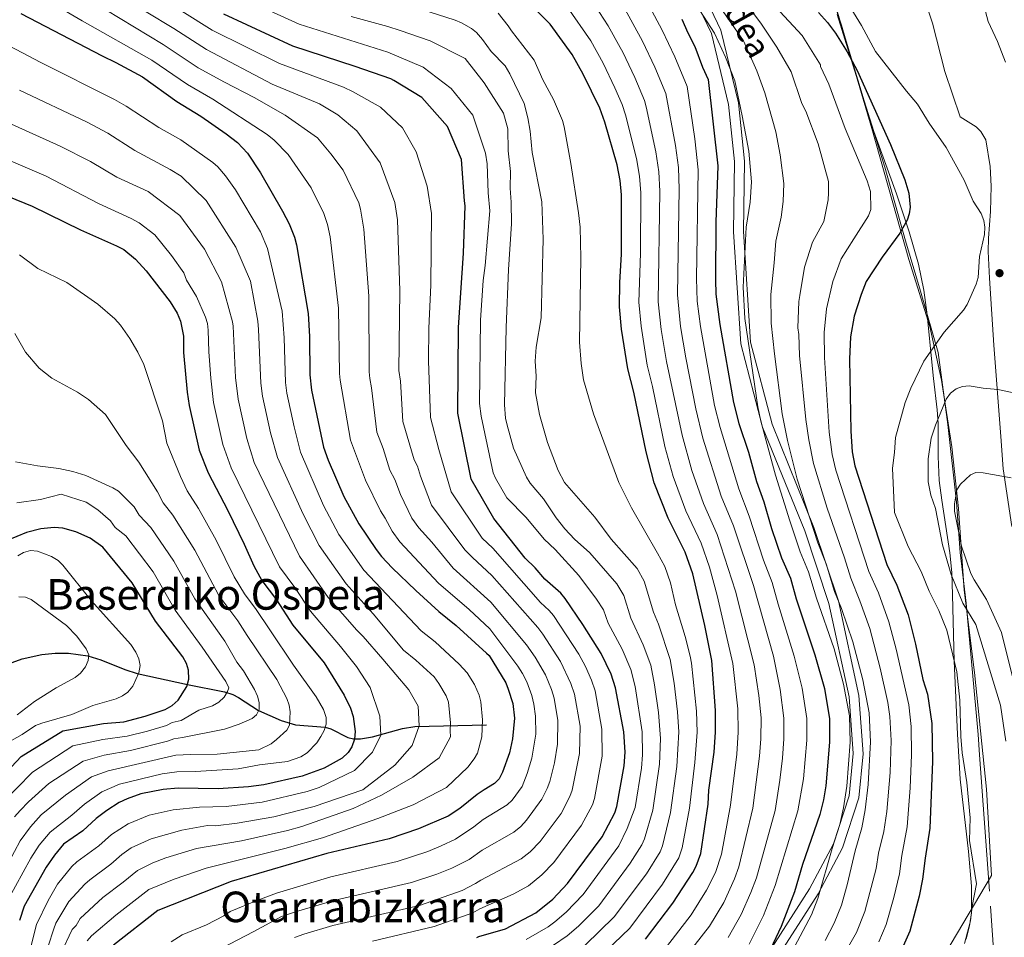
# Model space of a CAD drawing. Units: metres. Extents: x 620507 to 627377, y 766717 to 771467.
# Drawn here: x 622370 to 622741, y 766920 to 767266 of the extents above; entities that cross this region are included whole.
import ezdxf
from ezdxf.enums import TextEntityAlignment as Align

# ---------------------------------------------------------------- set-up
doc = ezdxf.new("R2010")
doc.units = ezdxf.units.M
doc.header["$MEASUREMENT"] = 0
doc.linetypes.add('DGN Style 2', pattern=[85.79045, 51.47427, -34.31618])
doc.linetypes.add('DGN Style 3', pattern=[120.10663, 85.79045, -34.31618])
for name, color, linetype, lineweight in [('Altimetria', 7, 'Continuous', 0), ('Complex', 7, 'Continuous', 0), ('Edificios-construcciones', 7, 'Continuous', 0), ('Hidrografía', 7, 'Continuous', 0), ('Límites', 7, 'Continuous', 0), ('Textos rotulacion', 7, 'Continuous', 0), ('Viales-ffcc', 7, 'Continuous', 0), ('Zona arbolada', 7, 'Continuous', 0)]:
    doc.layers.add(name, color=color, linetype=linetype, lineweight=lineweight)
doc.styles.add('Style-Helvetica-Narrow-Oblique', font='txt')
doc.styles.add('Style-Times New Roman', font='txt')

# ---------------------------------------------------------------- blocks, each defined once
blk = doc.blocks.new('5PATER')
at = {"layer": 'Altimetria', "linetype": 'Continuous', "lineweight": 0}
h = blk.add_hatch(color=250, dxfattribs=at)
edge = h.paths.add_edge_path()
edge.add_ellipse((0, 0), major_axis=(-1.1, -1.11), ratio=0.999422, start_angle=0, end_angle=360)

msp = doc.modelspace()

# ---------------------------------------------------------------- linework, layer by layer
at = {"layer": 'Altimetria', "color": 30, "linetype": 'Continuous', "lineweight": 0, "flags": 128}
for points, elevation in [([(622371.103, 767278.458), (622393.436, 767265.247), (622419.661, 767250.525), (622433.095, 767241.274), (622442.645, 767235.814), (622463.123, 767222.464), (622465.731, 767220.378), (622471.069, 767215.027), (622479.668, 767202.452), (622484.481, 767192.754), (622485.894, 767188.63), (622486.817, 767183.952), (622489.984, 767157.13), (622490.316, 767132.589), (622490.595, 767130.104), (622494.437, 767107.447), (622500.165, 767092.386), (622505.759, 767080.861), (622507.598, 767078.134), (622510.131, 767073.31), (622513.081, 767069.234), (622527.613, 767053.736), (622539.139, 767043.774), (622546.995, 767036.451), (622557.502, 767022.449), (622559.27, 767019.683), (622560.888, 767016.503), (622562.799, 767011.353), (622563.561, 767008.202), (622564.153, 767003.68), (622564.201, 766996.87), (622562.766, 766987.849), (622561.028, 766982.009), (622559.053, 766977.192), (622555.358, 766972.004), (622553.522, 766970.297), (622544.414, 766964.7), (622540.972, 766961.942), (622534.071, 766957.298), (622528.679, 766954.862), (622523.581, 766952.754), (622512.084, 766948.919), (622487.131, 766943.221), (622466.679, 766936.984), (622459.545, 766934.424), (622449.154, 766930.126), (622446.783, 766928.531), (622440.319, 766925.072), (622431.138, 766921.359), (622426.925, 766918.786)], 1080), ([(622644.581, 766917.882), (622649.946, 766928.602), (622654.408, 766939.97), (622662.911, 766968.026), (622664.952, 766980.121), (622666.238, 766994.565), (622666.206, 767002.773), (622664.483, 767014.143), (622661.552, 767026.263), (622655.426, 767045.795), (622653.204, 767053.935), (622649.896, 767062.33), (622644.589, 767078.895), (622640.672, 767089.146), (622633.582, 767112.206), (622631.522, 767120.501), (622626.19, 767150.215), (622625.012, 767159.784), (622624.683, 767168.29), (622625.36, 767209.21), (622624.096, 767220.821), (622621.169, 767240.52), (622616.594, 767251.702), (622611.793, 767261.783), (622603.135, 767278.03)], 1145), ([(622741.02, 767249.725), (622738.033, 767257.433), (622734.535, 767264.964), (622731.04, 767278.279)], 1180), ([(622502.772, 766918.925), (622525.957, 766924.496), (622540.519, 766929.682), (622543.207, 766931.175), (622555.753, 766936.721), (622561.475, 766939.813), (622566.534, 766943.904), (622571.017, 766948.607), (622581.467, 766962.669), (622585.523, 766970.33), (622586.318, 766972.702), (622589.268, 766988.575), (622589.138, 766998.797), (622586.529, 767013.112), (622585.205, 767017.246), (622582.933, 767022.294), (622580.441, 767026.985), (622570.863, 767041.48), (622569.297, 767043.431), (622566.047, 767046.347), (622548.088, 767066.835), (622544.05, 767070.659), (622532.396, 767088.09), (622527.693, 767103.949), (622524.557, 767116.042), (622523.871, 767137.301), (622523.964, 767149.613), (622524.719, 767165.8), (622524.965, 767192.73), (622523.34, 767203.114), (622519.218, 767215.954), (622514.11, 767225.003), (622505.809, 767232.737), (622495.436, 767238.544), (622491.907, 767240.251), (622467.724, 767249.167), (622442.469, 767261.752), (622420.577, 767275.493)], 1095), ([(622451.421, 767274.969), (622475.153, 767264.015), (622508.558, 767253.514), (622521.796, 767247.89), (622532.372, 767239.789), (622540.591, 767229.77), (622545.321, 767215.43), (622545.984, 767211.516), (622546.334, 767200.593), (622546.899, 767193.82), (622545.236, 767173.185), (622544.475, 767167.6), (622543.451, 767152.637), (622543.057, 767121.276), (622543.699, 767116.467), (622548.176, 767095.203), (622549.038, 767093.235), (622553.321, 767085.748), (622560.674, 767078.368), (622567.416, 767070.223), (622571.553, 767066.301), (622580.393, 767056.567), (622587.064, 767047.685), (622589.668, 767043.6), (622591.457, 767038.686), (622596.776, 767028.849), (622600.042, 767021.137), (622601.61, 767014.847), (622604.256, 766997.751), (622604.411, 766989.1), (622603.987, 766984.117), (622601.594, 766969.238), (622598.674, 766961.4), (622595.555, 766954.835), (622582.017, 766936.494), (622575.713, 766929.83), (622571.416, 766926.282), (622568.953, 766924.429), (622560.632, 766919.557)], 1105), ([(622656.403, 766906.9), (622667.993, 766928.896), (622670.456, 766935.076), (622675.769, 766953.874), (622678.638, 766962.91), (622680.077, 766969.111), (622681.323, 766977.247), (622682.555, 766993.862), (622682.267, 767003.79), (622680.131, 767015.682), (622676.495, 767029.026), (622669.888, 767048.006), (622666.9, 767058.008), (622663.772, 767065.532), (622659.824, 767077.093), (622654.432, 767094.259), (622648.956, 767114.694), (622647.832, 767120.061), (622642.948, 767153.228), (622642.298, 767165.108), (622643.45, 767187.685), (622644.962, 767196.999), (622645.464, 767204.726), (622644.479, 767216.179), (622641.936, 767229.527), (622639.182, 767242.68), (622635.652, 767251.581), (622631.517, 767260.608), (622623.251, 767273.565)], 1155), ([(622673.109, 766919.238), (622676.563, 766925.801), (622679.277, 766932.586), (622681.421, 766940.231), (622684.514, 766952.971), (622686.967, 766961.598), (622688.25, 766968.445), (622689.352, 766977.888), (622690.282, 766993.927), (622689.754, 767004.924), (622687.333, 767017.35), (622683.609, 767031.596), (622679.335, 767044.154), (622676.719, 767050.581), (622673.541, 767060.918), (622670.424, 767068.868), (622662.673, 767092.874), (622659.025, 767107.312), (622656.975, 767117.427), (622654.058, 767139.93), (622652.889, 767151.506), (622652.753, 767162.358), (622654.012, 767174.244), (622654.589, 767182.359), (622656.571, 767191.455), (622657.409, 767197.334), (622657.668, 767204.051), (622656.253, 767214.91), (622654.547, 767223.537), (622650.423, 767238.169), (622647.481, 767246.436), (622642.414, 767257.741), (622631.323, 767273.807)], 1160), ([(622679.999, 766913.408), (622684.948, 766922.245), (622688.098, 766930.095), (622692.396, 766946.325), (622693.259, 766952.068), (622695.297, 766960.287), (622696.423, 766967.779), (622697.597, 766982.393), (622698.018, 766994.535), (622697.513, 767003.573), (622696.759, 767008.79), (622693.888, 767021.706), (622690.008, 767036.563), (622686.275, 767047.069), (622682.77, 767055.532), (622680.394, 767063.215), (622673.863, 767081.959), (622668.794, 767098.663), (622667.01, 767107.65), (622665.887, 767115.25), (622663.479, 767139.293), (622663.196, 767147.31), (622662.83, 767149.784), (622663.208, 767159.607), (622663.608, 767161.978), (622665.423, 767172.564), (622668.438, 767182.028), (622672.611, 767189.817), (622674.35, 767197.904), (622674.452, 767200.55), (622674.414, 767204.832), (622670.478, 767219.049), (622665.852, 767231.255), (622664.561, 767233.899), (622664.307, 767234.573), (622660.308, 767246.043), (622654.963, 767255.423), (622648.99, 767264.418), (622641.813, 767273.868)], 1165), ([(622680.778, 767273.446), (622686.85, 767263.54), (622692.119, 767253.722), (622703.76, 767238.787), (622707.938, 767233.872), (622712.3, 767226.803), (622718.755, 767217.6), (622725.442, 767205.292), (622728.847, 767197.467), (622731.861, 767192.768), (622732.872, 767190.081), (622733.26, 767187.61), (622733.159, 767184.877), (622731.274, 767176.656), (622730.804, 767168.633), (622730.051, 767166.13), (622726.662, 767158.554), (622725.228, 767156.437), (622717.939, 767148.072), (622710.264, 767137.203), (622705.419, 767127.054), (622703.329, 767121.664), (622699.662, 767108.447), (622699.314, 767102.866), (622698.505, 767096.898), (622699.257, 767080.281), (622704.376, 767067.538), (622709.27, 767058.01), (622712.265, 767050.715), (622715.957, 767043.437), (622718.991, 767036.008), (622722.732, 767020.376), (622723.921, 767009.632), (622724.202, 766995.974), (622724.689, 766989.809), (622726.522, 766978.621), (622727.704, 766965.357), (622727.459, 766956.84), (622730.171, 766940.526), (622728.467, 766932.092), (622727.916, 766926.588), (622725.567, 766918.058)], 1180), ([(622290.254, 767272.358), (622313.578, 767256.471), (622326.408, 767248.743), (622338.768, 767241.755), (622348.353, 767235.775), (622364.335, 767227.544), (622385.15, 767218.159)], 1060), ([(622445.799, 766916.173), (622458.041, 766922.596), (622468.539, 766928.223), (622474.197, 766930.087), (622488.668, 766934.416), (622517.494, 766941.034), (622527.016, 766944.241), (622532.619, 766946.483), (622539.112, 766949.657), (622543.999, 766953.178), (622556.031, 766960.055), (622558.638, 766962.066), (622560.802, 766964.452), (622566.528, 766972.424), (622568.577, 766976.402), (622569.518, 766979.114), (622571.268, 766986.109), (622572.392, 766993.073), (622572.597, 767002.038), (622571.14, 767010.448), (622570.127, 767013.632), (622567.884, 767019.189), (622564.031, 767025.777), (622560.684, 767030.479), (622547.359, 767046.578), (622533.092, 767059.377), (622525.156, 767069.056), (622520.202, 767074.476), (622517.576, 767078.19), (622513.276, 767087.08), (622511.149, 767092.645), (622509.341, 767096.24), (622506.764, 767104.293), (622504.408, 767110.468), (622502.434, 767127.165), (622501.739, 767130.672), (622501.497, 767133.16), (622501.4, 767161.679), (622499.533, 767186.878), (622498.267, 767194.406), (622497.593, 767196.812), (622491.712, 767209.124), (622487.098, 767215.25), (622482.01, 767221.267), (622469.954, 767229.737), (622458.184, 767236.452), (622447.095, 767242.22), (622437.096, 767247.626), (622424.019, 767256.35), (622397.007, 767272.615)], 1085), ([(622521, 767269.699), (622533.943, 767265.516), (622536.23, 767264.515), (622539.989, 767262.399), (622541.933, 767260.827), (622544.23, 767258.283), (622547.485, 767253.744), (622552.739, 767248.308), (622554.509, 767245.345), (622559.825, 767234.171), (622561.217, 767228.775), (622562.09, 767223.751), (622562.826, 767215.751), (622566.467, 767197.228), (622567.07, 767183.066), (622566.259, 767153.473), (622564.379, 767142.479), (622564.062, 767137.164), (622564.324, 767131.534), (622564.182, 767125.308), (622565.597, 767117.11), (622568.679, 767106.667), (622572.714, 767096.13), (622575.066, 767091.567), (622586.466, 767078.459), (622592.553, 767070.226), (622602.394, 767059.236), (622605.059, 767054.496), (622608.54, 767042.795), (622610.447, 767038.271), (622614.822, 767024.937), (622616.312, 767016.117), (622617.59, 767005.225), (622618.065, 766997.695), (622617.33, 766984.659), (622614.978, 766967.421), (622611.947, 766954.878), (622611.018, 766952.554), (622605.864, 766944.322), (622593.803, 766928.113), (622582.864, 766917.507)], 1115), ([(622576.073, 767270.578), (622584.897, 767257.773), (622589.539, 767249.325), (622594.01, 767240.056), (622596.761, 767233.771), (622598.056, 767229.884), (622602.172, 767213.489), (622603.303, 767206.844), (622603.755, 767200.518), (622603.632, 767177.895), (622603.014, 767159.434), (622603.845, 767150.439), (622606.116, 767135.674), (622608.118, 767127.671), (622612.864, 767105.069), (622615.902, 767093.768), (622620.698, 767080.846), (622626.509, 767068.688), (622629.57, 767059.652), (622632.51, 767049.066), (622638.401, 767023.46), (622640.282, 767006.408), (622640.461, 766997.643), (622639.931, 766989.388), (622637.585, 766970.126), (622634.113, 766951.666), (622631.87, 766944.82), (622628.513, 766938.155), (622622.726, 766928.934), (622612.186, 766915.266)], 1130), ([(622586.632, 767270.879), (622591.466, 767263.376), (622596.045, 767255.25), (622596.957, 767253.478), (622601.538, 767243.938), (622605.17, 767235.279), (622605.843, 767232.87), (622609.48, 767215.933), (622610.607, 767208.465), (622610.953, 767201.201), (622610.332, 767159.548), (622611.472, 767149.089), (622613.391, 767137.057), (622619.337, 767109.338), (622623.008, 767096.056), (622627.356, 767083.613), (622632.569, 767071.984), (622639.408, 767050.689), (622646.404, 767022.973), (622648.145, 767011.39), (622649.056, 767003.007), (622648.961, 766995.147), (622648.488, 766988.622), (622645.928, 766968.962), (622640.683, 766946.949), (622639.085, 766942.424)], 1135), ([(622636.644, 766920.348), (622641.524, 766929.065), (622645.213, 766937.232), (622647.324, 766942.789), (622654.329, 766968.169), (622656.165, 766979.558), (622657.045, 766987.857), (622657.575, 766995.15), (622657.631, 767002.89), (622656.193, 767013.63), (622653.701, 767026.197), (622646.16, 767052.769), (622638.628, 767075.281), (622634.014, 767086.379), (622627.16, 767108.231), (622624.435, 767119.308), (622620.666, 767138.44), (622618.747, 767150.214), (622617.549, 767162.162), (622618.151, 767201.884), (622617.912, 767210.086), (622616.788, 767218.377), (622613.17, 767237.899), (622609.066, 767247.82), (622604.375, 767257.63), (622597.187, 767270.888)], 1140), ([(622654.526, 767270.524), (622664.506, 767259.743), (622671.417, 767248.673), (622671.416, 767248.041), (622674.487, 767241.441), (622680.662, 767224.732), (622689.018, 767205.024), (622690.276, 767200.997), (622690.364, 767194.267), (622689.537, 767191.91), (622683.978, 767183.263), (622679.201, 767175.701), (622676.051, 767167.217), (622673.663, 767156.857)], 1170), ([(622417.51, 767268.677), (622427.954, 767262.44)], 1090), ([(622565.706, 766914.004), (622576.033, 766920.96), (622580.312, 766924.562), (622587.91, 766932.303), (622599.805, 766948.3), (622604.115, 766955.258), (622605.175, 766957.54), (622608.294, 766968.327), (622610.807, 766985.631), (622611.148, 766995.223), (622610.426, 767004.967), (622608.97, 767015.415), (622607.489, 767022.828), (622604.678, 767030.451), (622600.069, 767040.498), (622597.363, 767049.048), (622594.729, 767053.46), (622584.593, 767065.14), (622578.83, 767070.238), (622575.129, 767074.162), (622571.861, 767078.298), (622567.079, 767085.367), (622562.127, 767091.352), (622560.688, 767093.586), (622555.836, 767104.461), (622553.427, 767113.12), (622552.832, 767115.756), (622552.47, 767120.793), (622553.104, 767149.897), (622553.987, 767171.643), (622555.097, 767188.869), (622555.012, 767197.087), (622554.615, 767202.339), (622554.716, 767208.598), (622553.841, 767216.367), (622553.766, 767224.677), (622552.056, 767230.501), (622544.746, 767241.917), (622537.638, 767251.038), (622524.441, 767257.804), (622513.152, 767261.682), (622508.528, 767263.129), (622494.684, 767266.85)], 1110), ([(622587.569, 766912.285), (622599.696, 766923.922), (622611.885, 766940.37), (622618.048, 766950.338), (622619.397, 766954.114), (622622.06, 766968.983), (622624.13, 766986.174), (622624.97, 766997.667), (622624.755, 767005.483), (622622.903, 767023.567), (622622.383, 767026.209), (622620.482, 767033.656), (622616.884, 767045.584), (622614.932, 767053.817), (622612.754, 767059.944), (622610.059, 767065.011), (622600.329, 767082.029), (622595.482, 767091.52), (622585.983, 767117.428), (622582.225, 767130.228), (622581.315, 767136.296), (622580.675, 767144.345), (622581.212, 767176.087), (622580.946, 767187.668), (622580.377, 767192.986), (622577.428, 767211.631), (622574.952, 767225.361), (622574.249, 767227.761), (622570.898, 767235.693), (622566.895, 767243.129), (622563.615, 767250.424), (622555.091, 767261.51), (622553.817, 767263.435), (622550.055, 767268.167)], 1120), ([(622427.954, 767262.44), (622440.235, 767254.456), (622464.944, 767241.445), (622482.855, 767234.048), (622489.691, 767229.885), (622496.912, 767223.906), (622505.63, 767211.867), (622511.138, 767196.862), (622512.178, 767190.34), (622513.06, 767163.74), (622512.678, 767133.731), (622513.303, 767129.734), (622514.24, 767114.481), (622518.517, 767100.095), (622519.722, 767097.698), (622520.802, 767093.881), (622525.038, 767083.035), (622537.582, 767066.219), (622540.379, 767063.292), (622547.717, 767056.52), (622564.99, 767036.955), (622566.856, 767034.511), (622573.562, 767024.269), (622577.456, 767015.914), (622578.809, 767011.945), (622580.924, 766999.816), (622580.73, 766989.577), (622577.888, 766975.804), (622577.085, 766973.435), (622573.747, 766967.076), (622565.909, 766956.529), (622562.086, 766952.58), (622558.753, 766949.934), (622543.596, 766941.96), (622541.488, 766940.622), (622536.567, 766938.087), (622520.516, 766932.452), (622487.8, 766924.924), (622476.934, 766921.596), (622473.403, 766920.327)], 1090), ([(622361.617, 767258.126), (622377.664, 767249.712), (622405.693, 767235.722), (622410.009, 767233.203), (622422.333, 767225.095), (622430.596, 767220.489), (622442.662, 767211.935), (622444.56, 767210.308), (622447.475, 767206.99), (622451.224, 767201.618), (622460.585, 767185.918), (622463.245, 767179.621), (622468.759, 767156.013), (622469.543, 767146.015), (622470.065, 767129.227), (622470.574, 767125.203), (622473.314, 767112.496), (622475.64, 767102.959), (622484.34, 767082.942), (622490.157, 767071.933), (622499.516, 767058.554), (622521.034, 767035.79), (622526.344, 767031.575), (622535.453, 767023.218), (622538.388, 767019.952), (622541.144, 767015.561), (622542.954, 767011.504), (622543.496, 767009.055), (622544.172, 767002.319), (622543.962, 766995.846), (622542.281, 766989.777), (622541.063, 766987.594), (622538.625, 766984.47), (622530.626, 766976.751), (622518.099, 766970.338), (622504.755, 766965.098), (622483.902, 766957.848), (622469.714, 766953.888), (622440.181, 766946.446), (622428.114, 766942.25), (622418.614, 766938.367), (622406.211, 766928.75), (622396.996, 766921.023), (622395.381, 766919.112)], 1070), ([(622369.887, 767239.197), (622395.365, 767227.117), (622403.128, 767222.948), (622413.364, 767216.461), (622426.581, 767209.313), (622430.809, 767206.837), (622440.201, 767197.634), (622451.295, 767180.077), (622456.841, 767167.295), (622459.58, 767152.304), (622459.903, 767149.189), (622460.734, 767128.921), (622461.366, 767124.056), (622464.374, 767110.302), (622466.952, 767101.01), (622476.701, 767079.65), (622482.706, 767067.902), (622492.819, 767053.399), (622503.066, 767042.113), (622514.428, 767028.479), (622519.122, 767024.65), (622525.963, 767018.396), (622527.724, 767015.961), (622530.502, 767011.261), (622531.43, 767008.922), (622532.119, 767001.119), (622531.974, 766998.121), (622532.171, 766995.855), (622527.885, 766988.002), (622517.897, 766980.64), (622506.216, 766973.911), (622495.453, 766968.865), (622476.153, 766962.129), (622470.733, 766960.62), (622453.476, 766956.736), (622436.564, 766953.814), (622424.971, 766950.295), (622420.11, 766948.448), (622414.263, 766945.598), (622408.917, 766941.149), (622401.286, 766935.423), (622392.732, 766927.471), (622391.265, 766924.854), (622389.72, 766923.337), (622385.382, 766914.056)], 1065), ([(622385.15, 767218.159), (622396.617, 767212.337), (622406.516, 767206.504), (622418.302, 767200.996), (622430.275, 767191.986), (622439.544, 767179.356), (622445.967, 767167.114), (622450.014, 767151.971), (622450.306, 767150.425), (622451.188, 767131.107), (622452.162, 767122.911), (622455.434, 767108.108), (622458.265, 767099.061), (622475.251, 767063.87), (622486.121, 767048.243), (622496.883, 767035.979), (622499.214, 767033.645), (622506.627, 767025.086), (622516.508, 767013.577), (622520.005, 767007.446), (622520.309, 767000), (622517.757, 766992.656), (622511.197, 766985.171), (622499.138, 766975.882), (622480.795, 766969.669), (622465.59, 766965.773), (622451.849, 766963.332), (622443.619, 766962.383), (622440.62, 766962.439), (622430.966, 766960.762), (622419.458, 766957.546), (622411.929, 766954.077), (622408.422, 766951.623), (622404.306, 766947.946), (622396.361, 766942.097), (622394.54, 766940.389), (622388.468, 766933.919), (622383.548, 766925.801), (622382.865, 766923.584), (622380.63, 766917.087)], 1060), ([(622358.784, 767215.891), (622379.884, 767206.84), (622399.668, 767196.547), (622411.937, 767190.902), (622414.967, 767189.218), (622420.811, 767184.695), (622427.116, 767177.014), (622431.785, 767170.451), (622432.695, 767167.692), (622436.515, 767161.587), (622439.952, 767153.78), (622440.632, 767151.366), (622440.919, 767148.87), (622441.139, 767140.771), (622441.873, 767130.803), (622442.974, 767121.653), (622446.494, 767105.914), (622449.577, 767097.112), (622467.795, 767059.837), (622473.523, 767052.02), (622479.424, 767043.088), (622490.7, 767029.845)], 1055), ([(622365.523, 766934.403), (622374.115, 766950.217), (622377.305, 766955.066), (622381.415, 766960.043), (622389.542, 766966.371), (622394.368, 766970.585), (622400.939, 766975.172), (622407.489, 766978.035), (622423.581, 766981.906), (622429.143, 766982.752), (622436.192, 766982.774), (622452.147, 766983.787), (622460.296, 766985.325), (622470.753, 766986.559), (622475.748, 766988.39), (622478.154, 766989.872), (622481.841, 766993.556), (622483.385, 766995.935), (622484.537, 766998.208), (622485.295, 767000.654), (622485.271, 767003.156), (622484.335, 767006.174), (622481.579, 767010.973), (622473.013, 767022.89), (622464.081, 767036.069), (622458.972, 767043.807), (622454.61, 767049.672), (622450.661, 767056.086), (622443.91, 767069.842), (622437.265, 767081.733), (622432.966, 767088.428), (622430.5, 767093.784), (622425.365, 767106.355), (622423.739, 767114.705), (622416.703, 767136.017), (622414.47, 767140.623), (622411.411, 767145.699), (622407.933, 767150.738), (622405.823, 767153.114), (622399.331, 767158.68), (622387.756, 767166.781), (622376.752, 767172.095), (622369.848, 767177.209)], 1045), ([(622673.663, 767156.857), (622672.771, 767148.062), (622672.9, 767138.655), (622674.733, 767110.481), (622675.774, 767102.103), (622677.128, 767096.184), (622689.591, 767058.104), (622693.214, 767049.984), (622697.141, 767039.14), (622699.836, 767028.908), (622704.609, 767007.881), (622705.559, 766999.748), (622705.696, 766989.061), (622705.2, 766976.641), (622704.08, 766961.991), (622702.004, 766951.165), (622701.127, 766944.295), (622699.023, 766935.401), (622696.118, 766925.238), (622693.323, 766918.691)], 1170), ([(622359.362, 766936.712), (622370.112, 766956.719), (622373.977, 766962.044), (622378.024, 766966.47), (622387.161, 766973.934), (622397.043, 766980.813), (622403.22, 766983.074), (622428.709, 766988.963), (622434.199, 766989.168), (622444.317, 766989.336), (622459.954, 766990.945), (622464.657, 766993.249), (622466.647, 766994.798), (622470.487, 766998.372), (622471.548, 767000.268), (622471.783, 767005.33), (622471.401, 767007.801), (622470.497, 767010.29), (622466.727, 767017.379), (622455.613, 767033.933), (622452.03, 767039.453), (622444.901, 767049.08), (622435.88, 767066.094), (622427.641, 767079.25), (622423.914, 767083.864), (622421.796, 767088.083), (622414.836, 767099.169), (622410.019, 767105.489), (622402.226, 767117.175), (622395.902, 767122.782), (622391.684, 767125.514), (622382.045, 767130.774), (622377.311, 767134.614), (622372.101, 767140.647), (622368.169, 767147.584)], 1040), ([(622745.895, 767124.925), (622738.188, 767126.581), (622732.664, 767127.038), (622727.436, 767127.902), (622724.847, 767127.654), (622722.502, 767126.796), (622720.37, 767125.161), (622718.775, 767122.905), (622714.667, 767113.097), (622713.053, 767108.253), (622711.941, 767100.42), (622711.999, 767091.803), (622712.956, 767086.853), (622714.681, 767081.837), (622717.326, 767068.059), (622720.573, 767056.899), (622724.963, 767046.157), (622729.858, 767038.074), (622739.145, 767007.816), (622741.131, 766994.253)], 1185), ([(622368.067, 766965.751), (622370.195, 766968.152), (622373.288, 766971.419), (622380.959, 766978.257), (622393.798, 766986.762), (622401.741, 766988.964), (622411.703, 766990.709), (622425.646, 766994.208), (622427.981, 766995.116), (622431.205, 766995.582), (622447.002, 766998.762), (622452.519, 767000.576), (622457.445, 767002.778), (622459.168, 767004.18), (622460.075, 767006.134), (622460.054, 767008.742), (622459.472, 767011.174), (622458.309, 767013.725), (622454.168, 767020.67), (622451.724, 767023.947), (622447.145, 767031.797), (622435.886, 767047.741), (622428.031, 767062.012), (622419.342, 767074.638), (622414.906, 767079.268), (622413.093, 767082.381), (622407.156, 767088.267), (622405.041, 767089.601), (622394.895, 767094.152), (622389.995, 767095.684), (622384.651, 767096.817), (622376.637, 767097.837), (622368.433, 767099.387)], 1035), ([(622743.245, 767093.314), (622732.621, 767095.223), (622729.943, 767095.361), (622727.853, 767094.501), (622724.09, 767090.882), (622722.713, 767088.793), (622721.819, 767083.56), (622721.889, 767080.826), (622724.448, 767067.625), (622728.023, 767057.273), (622729.207, 767054.9), (622733.868, 767047.518), (622739.5, 767035.064), (622744.759, 767013.901)], 1190), ([(622363.052, 766970.559), (622374.762, 766982.574), (622389.979, 766992.419), (622401.319, 766994.913), (622410.423, 766996.136), (622418.032, 766998.055), (622425.166, 767000.166), (622427.421, 767001.265), (622430.712, 767001.948), (622437.441, 767005.876), (622442.499, 767007.532), (622444.975, 767008.864), (622446.91, 767010.772), (622448.215, 767012.902), (622448.632, 767014.299), (622447.622, 767016.74), (622438.677, 767029.661), (622428.498, 767043.568), (622420.182, 767057.93), (622409.873, 767071.526), (622405.955, 767074.659), (622404.208, 767077.146), (622399.42, 767081.242), (622394.93, 767084.123), (622385.633, 767087.19), (622377.815, 767085.208), (622368.836, 767083.894)], 1030), ([(622369.25, 767063.966), (622371.401, 767065.229), (622373.975, 767065.916), (622376.724, 767065.716), (622381.999, 767063.769), (622384.452, 767062.217), (622386.24, 767060.464), (622396.839, 767047.118), (622411.769, 767030.636), (622413.638, 767027.762), (622414.801, 767025.21), (622415.275, 767022.747), (622414.872, 767019.928), (622412.578, 767014.9), (622410.692, 767012.707), (622408.647, 767011.268), (622406.265, 767010.188), (622397.534, 767007.713), (622389.548, 767004.23), (622378.314, 767001.043), (622375.899, 767000.093), (622370.911, 766996.782), (622363.794, 766992.736)], 1020), ([(622369.642, 767048.585), (622372.138, 767048.444), (622374.307, 767047.476), (622387.596, 767037.702), (622391.43, 767033.738), (622394.97, 767028.958), (622395.987, 767026.659), (622395.7, 767024.541), (622394.685, 767022.259), (622392.81, 767019.783), (622390.839, 767018.244), (622383.667, 767014.337), (622375.595, 767009.162), (622369.034, 767004.169)], 1015), ([(622490.7, 767029.845), (622496.803, 767022.293), (622501.953, 767014.387), (622505.571, 767003.676), (622505.885, 766996.515), (622502.793, 766990.049), (622495.967, 766983.145), (622482.737, 766976.82), (622478.161, 766975.253), (622461.286, 766971.323), (622447.736, 766969.665), (622437.648, 766969.442), (622427.772, 766968.451), (622418.685, 766966.385), (622410.756, 766963.184), (622404.559, 766959.176), (622399.729, 766954.789), (622391.436, 766948.77), (622389.649, 766947.035), (622384.204, 766940.367), (622380.675, 766934.244), (622376.348, 766925.248), (622374.346, 766917.313)], 1055), ([(622639.085, 766942.424), (622635.053, 766933.586), (622629.685, 766924.641), (622618.783, 766910.8), (622609.032, 766900.613), (622592.944, 766885.347), (622588.192, 766880.011), (622586.471, 766877.553), (622578.214, 766869.055), (622573.175, 766863.019), (622571.484, 766861.176), (622569.044, 766859.292), (622561.076, 766852.448), (622559.534, 766850.479), (622555.087, 766843.708), (622550.353, 766834.733), (622549.744, 766833.041), (622548.249, 766822.652), (622547.44, 766808.187), (622548.682, 766789.634), (622548.845, 766778.511), (622551.801, 766758.704), (622552.384, 766752.138)], 1135)]:
    msp.add_lwpolyline(points, dxfattribs=dict(at, elevation=elevation))
at = {"layer": 'Altimetria', "color": 30, "linetype": 'Continuous', "lineweight": 30, "flags": 128}
for points, elevation in [([(622605.589, 766919.732), (622615.767, 766933.227), (622623.41, 766944.77), (622624.656, 766947.217), (622626.343, 766951.938), (622629.126, 766970.548), (622629.434, 766975.831), (622631.375, 766990.154), (622631.875, 766997.64), (622631.92, 767005.741), (622630.48, 767024.598), (622627.902, 767037.713), (622623.322, 767057.178), (622620.45, 767065.392), (622614.04, 767078.08), (622608.797, 767091.48), (622605.822, 767103.056), (622601.13, 767125.519), (622598.841, 767134.291), (622596.555, 767149.312), (622595.75, 767157.632), (622595.831, 767166.822), (622596.55, 767177.498), (622596.557, 767199.835), (622595.999, 767205.223), (622594.864, 767211.045), (622590.208, 767227.192), (622588.318, 767232.388), (622582.121, 767245.173), (622577.973, 767252.578), (622569.622, 767264.003), (622555.684, 767278.01)], 1125), ([(622370.394, 767268.018), (622400.95, 767252.117), (622406.205, 767249.651), (622416.15, 767244.17), (622429.095, 767234.922), (622438.195, 767229.408), (622447.688, 767222.804), (622451.907, 767219.464), (622455.698, 767215.439), (622460.648, 767208.119), (622468.856, 767193.604), (622471.351, 767188.862), (622473.366, 767183.823), (622474.101, 767181.026), (622478.501, 767155.095), (622479.028, 767146.502), (622479.135, 767132.018), (622479.782, 767126.351), (622484.328, 767104.908), (622486.083, 767099.935), (622491.978, 767086.236), (622497.608, 767075.963), (622504.102, 767066.337), (622506.214, 767063.71), (622510.19, 767059.437), (622519.032, 767050.912), (622527.69, 767043.056), (622534.296, 767037.816), (622545.683, 767027.369), (622546.635, 767026.455), (622552.927, 767016.123), (622553.892, 767013.818), (622555.649, 767008.446), (622556.283, 767002.873), (622555.428, 766995.072), (622554.312, 766989.81), (622551.651, 766982.513), (622550.491, 766980.097), (622548.709, 766978.342), (622544.819, 766975.958), (622542.203, 766974.224), (622535.634, 766968.919), (622531.279, 766966.052), (622520.146, 766961.268), (622509.082, 766957.432), (622485.595, 766952.026), (622449.535, 766941.43), (622421.959, 766930.529), (622405.225, 766917.461)], 1075), ([(622542.053, 766920.321), (622542.83, 766920.677), (622552.853, 766923.676), (622564.197, 766929.693), (622570.716, 766934.721), (622576.125, 766940.685), (622589.188, 766958.262), (622593.967, 766967.236), (622594.748, 766969.6), (622597.453, 766984.929), (622597.838, 766990.076), (622597.352, 766997.779), (622594.25, 767014.279), (622592.595, 767019.447), (622588.874, 767027.247), (622581.973, 767038.152), (622575.301, 767047.898), (622573.604, 767049.908), (622567.682, 767055.222), (622563.994, 767059.424), (622560.3, 767063.034), (622548.492, 767078.07), (622539.928, 767092.786), (622534.874, 767117.603), (622535.186, 767149.873), (622537.041, 767177.84), (622537.682, 767195.656), (622537.419, 767197.567), (622536.272, 767213.053), (622531.002, 767225.539), (622521.386, 767236.466), (622510.748, 767242.854), (622509.667, 767243.386), (622496.245, 767248.117), (622472.734, 767255.758), (622446.83, 767267.733)], 1100), ([(622619.212, 767265.936), (622621.414, 767260.792), (622624.123, 767255.584), (622627.029, 767247.805), (622629.169, 767243.141), (622632.812, 767210.747), (622632.061, 767189.483), (622631.843, 767167.859), (622632.059, 767162.39), (622633.505, 767151.059), (622638.61, 767121.694), (622640.673, 767113.773), (622644.325, 767102.921), (622647.33, 767091.913), (622650.059, 767084.278), (622652.928, 767074.274), (622656.772, 767063.18), (622660.102, 767055.559), (622662.308, 767047.816), (622669.321, 767026.68), (622672.93, 767014.014), (622674.781, 767002.656), (622674.829, 766993.797), (622673.365, 766977.45), (622672.493, 766972.208), (622671.131, 766966.584), (622664.624, 766947.877), (622661.635, 766937.567), (622656.58, 766924.56), (622650.563, 766911.763)], 1150), ([(622670.601, 767268.427), (622674.003, 767264.644), (622677.015, 767260.583), (622681.489, 767253.614), (622685.188, 767246.607), (622697.738, 767218.732), (622703.136, 767205.468), (622704.709, 767200.434), (622705.123, 767195.19), (622704.841, 767192.646), (622704.096, 767190.26), (622701.222, 767185.318), (622694.577, 767176.288), (622688.618, 767167.224), (622686.71, 767162.355), (622684.119, 767154.107), (622682.712, 767146.34), (622682.321, 767138.018), (622682.85, 767110.843), (622683.308, 767103.105), (622684.325, 767097.838), (622696.412, 767060.676), (622700.154, 767052.9), (622704.363, 767041.75), (622707.179, 767030.684), (622709.973, 767017.464), (622711.651, 767011.92)], 1175), ([(622356.667, 767202.838), (622374.618, 767195.521), (622392.82, 767186.59), (622406.442, 767180.628), (622409.16, 767179.171), (622413.528, 767175.616), (622417.605, 767171.235), (622426.646, 767159.513), (622429.283, 767155.229), (622430.525, 767152.22), (622431.566, 767146.569), (622431.659, 767140.46), (622433.005, 767125.565), (622433.773, 767120.479), (622437.554, 767103.72), (622440.89, 767095.164), (622448.287, 767080.998), (622454.482, 767068.314), (622458.049, 767060.259), (622461.091, 767054.713), (622466.578, 767047.405), (622472.727, 767037.933), (622484.518, 767023.711), (622492.159, 767011.564), (622494.536, 767006.614), (622495.476, 767003.499), (622496.214, 766997.899), (622495.955, 766995.012), (622494.963, 766992.121), (622493.649, 766989.995), (622491.359, 766987.859), (622484.618, 766984.113), (622476.303, 766981.06), (622461.902, 766977.773), (622456.078, 766977.03), (622444.676, 766976.26), (622429.578, 766976.542), (622424, 766976.079), (622415.542, 766974.43), (622410.363, 766972.571), (622407.375, 766971.119), (622402.721, 766968.202), (622398.734, 766965.137), (622393.767, 766960.526), (622386.511, 766955.444), (622383.08, 766951.358), (622379.94, 766946.815), (622371.684, 766932.094), (622369.906, 766926.782)], 1050), ([(622357.59, 766974.817), (622370.523, 766988.445), (622386.16, 766998.076), (622401.554, 767000.921), (622409.144, 767001.563), (622417.154, 767003.669), (622424.686, 767006.124), (622427.406, 767007.595), (622429.677, 767009.709), (622432.891, 767014.769), (622433.67, 767017.511), (622433.446, 767021.002), (622432.731, 767023.4), (622431.412, 767025.957), (622421.111, 767039.396), (622412.333, 767053.849), (622401.251, 767067.279), (622396.528, 767070.602), (622391.136, 767073.018), (622386.207, 767074.319), (622382.962, 767074.641), (622377.941, 767074.146), (622372.557, 767072.719), (622365.237, 767069.793)], 1025), ([(622711.651, 767011.92), (622713.377, 767000.919), (622713.557, 766986.624), (622712.575, 766961.451), (622710.749, 766950.262), (622709.858, 766942.265), (622708.602, 766935.908), (622705.101, 766922.699), (622700.673, 766912.859)], 1175)]:
    msp.add_lwpolyline(points, dxfattribs=dict(at, elevation=elevation))
at = {"layer": 'Complex', "color": 92, "linetype": 'DGN Style 3', "lineweight": 0}
msp.add_polyline3d([(622726.306, 766919.709, 1198.904), (622727.549, 766924.689, 1198.938), (622728.2, 766929.682, 1198.864), (622728.235, 766939.674, 1198.685), (622727.09, 766952.71, 1199.122), (622723.929, 766979.971, 1201.259), (622722.921, 766996.825, 1201.883), (622721.717, 767024.365, 1201.557), (622721.092, 767049.29, 1199.286), (622720.79, 767057.653, 1198.786), (622720.113, 767065.085, 1199.014), (622717.03, 767084.851, 1201.265), (622716.107, 767092.264, 1201.675), (622715.746, 767101.395, 1201.199), (622715.757, 767113.793, 1199.308), (622715.295, 767118.917, 1198.149), (622713.936, 767130.738, 1194.087), (622713.406, 767135.545, 1193.138), (622711.596, 767154.68, 1191.843), (622710.343, 767163.947, 1191.351), (622708.24, 767173.724, 1190.808), (622704.827, 767185.823, 1190.348), (622700.041, 767200.168, 1190.56), (622691.493, 767223.604, 1192.497), (622687.803, 767235.136, 1193.554), (622680.757, 767258.813, 1196.101), (622679.254, 767263.579, 1195.81), (622677.698, 767268.345, 1194.934)], dxfattribs=at)
at = {"layer": 'Edificios-construcciones', "color": 250, "linetype": 'DGN Style 2', "lineweight": 0}
msp.add_polyline3d([(622677.718, 767267.684, 1177.585), (622682.375, 767252.715, 1176.167), (622695.604, 767210.164, 1173.532), (622703.425, 767182.444, 1175.964), (622709.009, 767163.534, 1178.194), (622715.765, 767140.508, 1182.045), (622719.287, 767113.37, 1185.896), (622722.563, 767084.163, 1191.165), (622723.99, 767065.165, 1189.544), (622726.247, 767046.134, 1186.504), (622730.736, 766996.692, 1182.045), (622731.274, 766989.11, 1181.842), (622735.392, 766932.204, 1183.058), (622737.58, 766900.631, 1183.666), (622738.01, 766892.389, 1183.869), (622738.037, 766892.204, 1183.862)], dxfattribs=at)
at = {"layer": 'Hidrografía', "color": 142, "linetype": 'DGN Style 3', "lineweight": 25}
msp.add_polyline3d([(622357.721, 767020.341, 1008.955), (622370.929, 767025.252, 1010.303), (622378.307, 767026.883, 1011.394), (622383.317, 767027.375, 1012.266), (622388.304, 767027.368, 1013.246), (622395.56, 767026.379, 1014.905), (622400.543, 767024.854, 1016.191), (622409.582, 767021.168, 1018.62), (622414.188, 767019.696, 1019.86), (622433.112, 767015.549, 1025), (622447.117, 767012.846, 1029.662), (622450.224, 767011.828, 1030.835), (622452.277, 767010.713, 1031.675), (622459.901, 767005.759, 1035), (622468.414, 767001.969, 1038.681), (622473.841, 767000.351, 1040.883), (622484.947, 766999.531, 1045), (622487.119, 766998.813, 1045.947), (622493.43, 766995.609, 1048.89), (622495.617, 766995.113, 1049.854), (622498.219, 766995.166, 1050.941), (622502.742, 766995.885, 1052.813), (622514.113, 766998.944, 1057.476), (622518.697, 766999.715, 1059.361), (622545.697, 767000.355, 1070.542)], dxfattribs=at)
at = {"layer": 'Límites', "color": 250, "linetype": 'Continuous', "lineweight": 0}
msp.add_polyline3d([(622665.12, 767308.014, 1187.674), (622667.297, 767301.164, 1185.86), (622676.751, 767271.91, 1178.157), (622690.768, 767224.717, 1173.513), (622704.715, 767175.486, 1176.249), (622712.531, 767150.258, 1179.147), (622716.904, 767130.023, 1183.1), (622720.9, 767104.943, 1187.112), (622723.319, 767081.728, 1190.113), (622725.435, 767050.998, 1186.567), (622729.338, 767020.063, 1182.592), (622733.852, 766976.168, 1182.369), (622735.763, 766943.651, 1182.353), (622703.422, 766889.19, 1178.573), (622660.663, 766815.738, 1175.752), (622624.801, 766755.199, 1163.27), (622623.731, 766753.412, 1162.602)], dxfattribs=at)
at = {"layer": 'Viales-ffcc', "color": 250, "linetype": 'Continuous', "lineweight": 0}
msp.add_polyline3d([(622615.668, 767299.972, 1160.768), (622633.946, 767261.723, 1156.694), (622640.487, 767234.43, 1154.787), (622642.796, 767212.518, 1154.176), (622642.411, 767185.994, 1154.552), (622645.105, 767144.313, 1155.6), (622653.185, 767113.54, 1157.33), (622668.961, 767074.69, 1160.314), (622678.196, 767046.994, 1160.01), (622685.892, 767011.413, 1158.274), (622687.431, 766989.487, 1158.32), (622685.892, 766972.946, 1158.187), (622679.735, 766954.098, 1156.29), (622670.501, 766936.788, 1154.921), (622653.185, 766909.862, 1154.528), (622638.178, 766890.821, 1154.822), (622623.941, 766868.895, 1155.02), (622609.319, 766845.046, 1155.619), (622601.408, 766827.659, 1156.021), (622598.322, 766814.449, 1156.024), (622596.853, 766796.248, 1155.345), (622596.265, 766776.285, 1152.948), (622596.559, 766761.166, 1150.104), (622596.611, 766752.928, 1148.628)], dxfattribs=at)
at = {"layer": 'Viales-ffcc', "color": 250, "linetype": 'DGN Style 3', "lineweight": 0}
for points in [[(622612.436, 767298.069, 1155.058), (622630.401, 767260.492, 1154.899), (622636.798, 767233.81, 1153.507), (622639.061, 767212.351, 1151.862), (622638.676, 767185.895, 1150.079), (622641.405, 767143.702, 1150.336), (622649.641, 767112.342, 1157.044), (622665.46, 767073.388, 1160.03), (622674.588, 767046.014, 1159.722), (622682.187, 767010.892, 1157.984), (622683.686, 766989.53, 1158.035), (622682.214, 766973.722, 1156.558), (622676.293, 766955.587, 1154.781), (622667.28, 766938.689, 1152.834), (622650.138, 766912.035, 1149.713), (622635.135, 766892.999, 1150.543), (622620.778, 766870.887, 1152.882), (622606.011, 766846.799, 1155.389), (622597.854, 766828.867, 1155.766), (622594.624, 766815.032, 1155.749), (622593.126, 766796.475, 1155.064), (622592.532, 766776.347, 1152.664), (622592.826, 766761.17, 1149.819), (622592.783, 766752.86, 1150)], [(622743.442, 767074.967, 1192.162), (622740.223, 767096.653, 1190.069), (622739.244, 767108.898, 1187.693), (622736.618, 767143.224, 1182.971), (622735.021, 767168.487, 1180.257), (622734.538, 767178.454, 1179.655), (622734.606, 767183.522, 1179.486), (622735.374, 767193.509, 1179.56), (622735.689, 767203.021, 1180.081), (622735.31, 767210.486, 1180.612), (622733.673, 767220.455, 1181.439), (622731.711, 767223.643, 1181.724), (622729.949, 767225.4, 1182.022), (622723.935, 767229.119, 1182.205), (622718.22, 767246.152, 1183.083), (622713.543, 767264.375, 1183.736), (622710.697, 767273.324, 1184.758), (622709.482, 767282.043, 1185.268), (622708.254, 767284.215, 1185.267), (622706.109, 767286.571, 1185.268), (622701.578, 767289.178, 1185.586), (622699.689, 767290.694, 1185.739)]]:
    msp.add_polyline3d(points, dxfattribs=at)
at = {"layer": 'Zona arbolada', "color": 92, "linetype": 'DGN Style 3', "lineweight": 0}
msp.add_polyline3d([(622677.698, 767268.345, 1194.934), (622679.254, 767263.579, 1195.81), (622680.757, 767258.813, 1196.101), (622687.803, 767235.136, 1193.554), (622691.493, 767223.604, 1192.497), (622700.041, 767200.168, 1190.56), (622704.827, 767185.823, 1190.348), (622708.24, 767173.724, 1190.808), (622710.343, 767163.947, 1191.351), (622711.596, 767154.68, 1191.843), (622713.406, 767135.545, 1193.138), (622713.936, 767130.738, 1194.087), (622715.295, 767118.917, 1198.149), (622715.757, 767113.793, 1199.308), (622715.746, 767101.395, 1201.199), (622716.107, 767092.264, 1201.675), (622717.03, 767084.851, 1201.265), (622720.113, 767065.085, 1199.014), (622720.79, 767057.653, 1198.786), (622721.092, 767049.29, 1199.286), (622721.717, 767024.365, 1201.557), (622722.921, 766996.825, 1201.883), (622723.929, 766979.971, 1201.259), (622727.09, 766952.71, 1199.122), (622728.235, 766939.674, 1198.685), (622728.2, 766929.682, 1198.864), (622727.549, 766924.689, 1198.938), (622726.306, 766919.709, 1198.904)], dxfattribs=at)

# ---------------------------------------------------------------- block references
at = {"layer": 'Altimetria', "color": 250, "linetype": 'Continuous', "lineweight": 0}
msp.add_blockref('5PATER', (622738.804, 767170.322, 1180.609), dxfattribs=at)

# ---------------------------------------------------------------- texts
at = {"layer": 'Textos rotulacion', "color": 250, "linetype": 'Continuous', "lineweight": 0, "style": 'Style-Helvetica-Narrow-Oblique'}
msp.add_text('Artsalgo Bidea', height=9, rotation=299.4121, dxfattribs=at).set_placement((622625.054, 767286.419, 1161.436), align=Align.CENTER)
at = {"layer": 'Textos rotulacion', "color": 250, "linetype": 'Continuous', "lineweight": 0, "style": 'Style-Times New Roman'}
for s, p in [('Baserdiko Ospela', (622443.76, 767049.452, 1039.515)), ('Otarrabizkarra', (622499.169, 766931.875, 1087.667))]:
    msp.add_text(s, height=11.5, dxfattribs=at).set_placement(p, align=Align.MIDDLE_CENTER)

doc.saveas('drawing.dxf')
